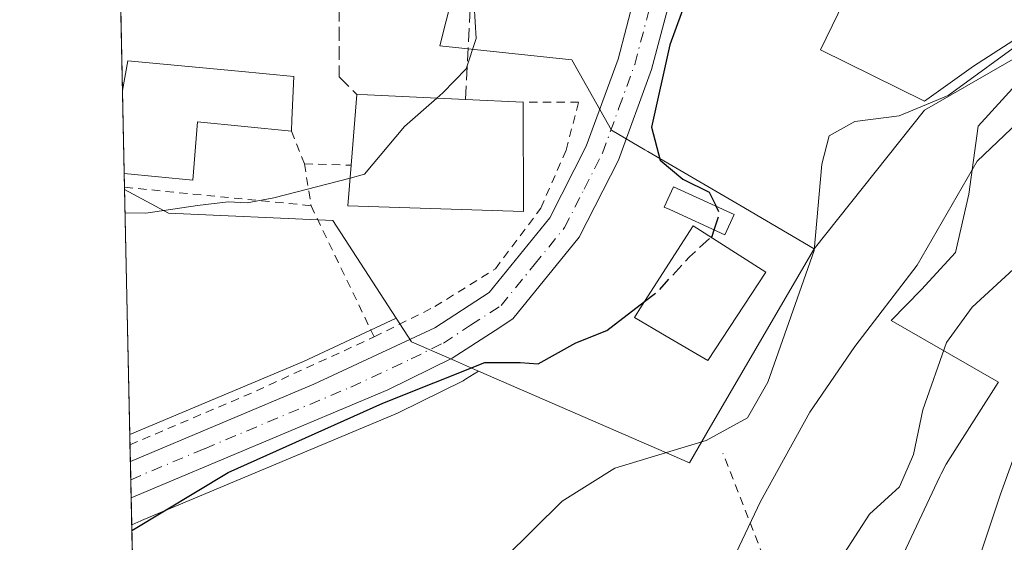
# Model space of a CAD drawing. Units: metres. Extents: x 644388 to 647835, y 4757713 to 4760099.
# Drawn here: x 644388 to 644506, y 4759388 to 4759451 of the extents above; entities that cross this region are included whole.
import ezdxf

# ---------------------------------------------------------------- set-up
doc = ezdxf.new("R2010")
doc.units = ezdxf.units.M
doc.header["$MEASUREMENT"] = 0
for name, pattern in [('DGN Style 2', [1.6480167562047852, 0.988810053722871, -0.6592067024819142]), ('DGN Style 3', [2.307223458686699, 1.648016756204785, -0.6592067024819142]), ('DGN Style 4', [2.6384748266838614, 1.318413404963828, -0.6592067024819142, 0.001648016756204785, -0.6592067024819142])]:
    doc.linetypes.add(name, pattern=pattern)
for name, color, linetype, lineweight in [('Alambrada', 7, 'DGN Style 2', 0), ('Carretera de calzada única Cxs', 7, 'Continuous', 13), ('Carretera de calzada única eje', 7, 'DGN Style 4', 0), ('Comarca CxS', 21, 'Continuous', 0), ('Comunidad Autónoma CxS', 142, 'Continuous', 0), ('Curva de nivel maestra', 30, 'Continuous', 30), ('Curva de nivel maestra oculto', 30, 'DGN Style 3', 30), ('Curva de nivel normal', 30, 'Continuous', 0), ('Edificación Cxs', 1, 'Continuous', 13), ('Edificación ligera Cxs', 1, 'Continuous', 0), ('Espacio natural protegido', 121, 'Continuous', 13), ('Espacio natural protegido CxS', 121, 'Continuous', 0), ('Explanada Cxs', 7, 'Continuous', 0), ('Municipio CxS', 4, 'Continuous', 0), ('Muro lineal', 1, 'DGN Style 3', 13), ('Núcleo urbano CxS', 7, 'Continuous', 0), ('Pastizal CxS', 92, 'Continuous', 0), ('Provincia CxS', 1, 'Continuous', 0)]:
    doc.layers.add(name, color=color, linetype=linetype, lineweight=lineweight)

# ---------------------------------------------------------------- blocks, each defined once
blk = doc.blocks.new('*U12')
at = {"layer": 'Municipio CxS', "color": 4, "linetype": 'Continuous', "lineweight": 0, "flags": 128}
blk.add_lwpolyline([(644417.1707535516, 4758628.597613947), (644407.5094000002, 4759086.5021), (644405.403999999, 4759186.2899), (644387.6800011023, 4760026.329982378), (644475.8170747862, 4760028.207206354), (644544.7852830612, 4760029.676125878), (645595.2227999987, 4760052.048900001), (646506.5445936329, 4760071.458651166)], dxfattribs=at)

msp = doc.modelspace()

# ---------------------------------------------------------------- linework, layer by layer
at = {"layer": 'Alambrada', "color": 7, "linetype": 'DGN Style 2', "lineweight": 0, "extrusion": (0.1543548761343819, -0.3853956144611824, 0.9097498516447404), "elevation": -1734105.543740841, "flags": 128}
msp.add_lwpolyline([(2367777.715464598, 3801845.714644728), (2367777.715464598, 3801841.073025507)], dxfattribs=at)
at = {"layer": 'Alambrada', "color": 7, "linetype": 'DGN Style 2', "lineweight": 0, "extrusion": (-0.3902802961966248, 0.01117081353858632, 0.9206283198585414), "elevation": -197640.4651731919, "flags": 128}
msp.add_lwpolyline([(-4775922.722704557, 467962.9093289467), (-4775922.722704556, 467968.9837557427)], dxfattribs=at)
at = {"layer": 'Alambrada', "color": 7, "linetype": 'DGN Style 2', "lineweight": 0, "extrusion": (0.04256491880793623, -0.270475813151956, 0.9617853514098985), "elevation": -1259152.809933475, "flags": 128}
msp.add_lwpolyline([(1376476.03927076, 4425758.331153804), (1376476.03927076, 4425753.047458043)], dxfattribs=at)
at = {"layer": 'Alambrada', "color": 7, "linetype": 'DGN Style 2', "lineweight": 0, "extrusion": (0.1103128715918986, -0.01090278964321189, 0.9938371091578062), "elevation": 19949.03792432533, "flags": 128}
msp.add_lwpolyline([(4799734.394636688, -172006.1803813701), (4799734.394636688, -172028.7748067618)], dxfattribs=at)
at = {"layer": 'Alambrada', "color": 7, "linetype": 'DGN Style 2', "lineweight": 0, "extrusion": (0.1056318945850447, -0.2197869975817396, 0.9698121356945264), "elevation": -977255.1515707255, "flags": 128}
msp.add_lwpolyline([(2642503.621586545, 3889677.248971245), (2642503.621586545, 3889659.253314077)], dxfattribs=at)
at = {"layer": 'Alambrada', "color": 7, "linetype": 'DGN Style 2', "lineweight": 0, "extrusion": (0.3626994999286398, -0.8440594796705221, 0.3949843889697951), "elevation": -3783195.970438545, "flags": 128}
msp.add_lwpolyline([(2471072.980458934, 1627380.67745422), (2471088.999705087, 1627380.569365274), (2471104.965623881, 1627381.524531947)], dxfattribs=at)
at = {"layer": 'Alambrada', "color": 7, "linetype": 'DGN Style 2', "lineweight": 0}
for points in [[(644430.1501000002, 4759412.920100001, 752.2556999999942), (644437.4101, 4759416.550100001, 753.0476999999955), (644444.6700999998, 4759421.090100001, 753.5984999999928), (644450.1201, 4759428.350099999, 754.8193000000028), (644453.1401000004, 4759435.300100001, 754.6624000000012), (644454.6501000002, 4759441.050100001, 755.6674999999959), (644448.0000999998, 4759441.050100001, 757.8767999999982)], [(644401.8032000001, 4759356.9538, 746.507500000007), (644439.7714999998, 4759370.460300001, 743.7743000000046), (644477.9774000002, 4759383.583699999, 738.7198999999965), (644471.9447999997, 4759398.929500001, 747.6272999999928)]]:
    msp.add_polyline3d(points, dxfattribs=at)
at = {"layer": 'Carretera de calzada única Cxs', "color": 7, "linetype": 'Continuous', "lineweight": 13, "extrusion": (0.001898879007449733, -0.0899624751094643, 0.9959433454422467), "elevation": -426195.3057874859, "flags": 128}
msp.add_lwpolyline([(744693.8508953683, 4725554.950220386), (744693.8508953681, 4725559.346630159)], dxfattribs=at)
at = {"layer": 'Carretera de calzada única Cxs', "color": 7, "linetype": 'Continuous', "lineweight": 13}
for points in [[(644470.3532999996, 4759471.2501, 750.3745999999956), (644463.3901000004, 4759444.970100001, 750.3252000000067), (644459.4401000004, 4759434.100099999, 751.730899999995), (644454.7301000003, 4759424.880100001, 750.7988999999943), (644446.7801000001, 4759415.090100001, 750.9317000000011), (644444.6401000004, 4759413.700099999, 751.1889999999986), (644439.4801000003, 4759410.360099999, 750.9841000000015), (644431.7801000001, 4759406.5601, 750.4875999999931), (644401.0294000005, 4759393.6281, 750.9318000000059), (644400.9369999999, 4759398.005799999, 751.3273000000045), (644422.9200999998, 4759407.2401, 751.1037999999971), (644437.4101, 4759414.020099999, 751.8315000000002), (644443.9401000004, 4759418.2601, 752.3764999999986), (644451.1901000004, 4759427.1801, 752.9326000000001), (644455.5701000001, 4759435.790100001, 753.6146000000008), (644459.3701, 4759446.2301, 751.6554000000033), (644463.3901000004, 4759461.590100001, 751.1153999999952)], [(644470.3532999996, 4759471.2501, 750.3745999999956), (644463.3901000004, 4759444.970100001, 750.3252000000067), (644459.4401000004, 4759434.100099999, 751.730899999995), (644454.7301000003, 4759424.880100001, 750.7988999999943), (644446.7801000001, 4759415.090100001, 750.9317000000011), (644444.6401000004, 4759413.700099999, 751.1889999999986), (644439.4801000003, 4759410.360099999, 750.9841000000015), (644431.7801000001, 4759406.5601, 750.4875999999931), (644401.0294000005, 4759393.6281, 750.9317000000011)], [(644400.9369999999, 4759398.005700001, 751.3273000000045), (644422.9200999998, 4759407.2401, 751.1037999999971), (644437.4101, 4759414.020099999, 751.8315000000002), (644443.9401000004, 4759418.2601, 752.3764999999986), (644451.1901000004, 4759427.1801, 752.9326000000001), (644455.5701000001, 4759435.790100001, 753.6146000000008), (644459.3701, 4759446.2301, 751.6554000000033), (644463.3901000004, 4759461.590100001, 751.1153999999952), (644465.1001000004, 4759467.9301, 751.0071000000025)]]:
    msp.add_polyline3d(points, dxfattribs=at)
at = {"layer": 'Carretera de calzada única eje', "color": 7, "linetype": 'DGN Style 4', "lineweight": 0}
msp.add_polyline3d([(644400.9833000004, 4759395.8104, 751.1331999999966), (644409.8201000001, 4759399.520099999, 750.9187999999995), (644427.3501000004, 4759406.9001, 750.7611999999937), (644434.5800999999, 4759410.290100001, 751.2293999999966), (644438.4401000004, 4759412.190099999, 751.0622000000003), (644441.7100999998, 4759414.3201, 751.6594999999944), (644445.3501000004, 4759416.6801, 751.3549000000058), (644449.3300999999, 4759421.5701, 751.3387999999978), (644452.9600999998, 4759426.020099999, 751.0899000000064), (644455.3201000001, 4759430.6501, 751.332899999994), (644457.5000999998, 4759434.940099999, 752.023000000001), (644459.4801000003, 4759440.380100001, 752.5207999999984), (644461.3701, 4759445.590100001, 750.9900000000052), (644463.3901000004, 4759453.270099999, 750.6263000000035), (644466.8701, 4759466.420100001, 750.6340999999958), (644468.5645000003, 4759472.694900001, 750.5671000000002)], dxfattribs=at)
at = {"layer": 'Comarca CxS', "color": 21, "linetype": 'Continuous', "lineweight": 0, "flags": 128}
msp.add_lwpolyline([(644804.9381308842, 4757720.798026658), (644436.490001102, 4757712.949982399), (644431.7310423212, 4757938.503763686), (644417.1707535516, 4758628.597613947), (644407.5094000002, 4759086.5021), (644405.403999999, 4759186.2899), (644387.6800011023, 4760026.329982378), (644475.8170747862, 4760028.207206354), (644544.7852830612, 4760029.676125878), (645595.2227999987, 4760052.048900001), (646506.5445936329, 4760071.458651166), (646574.9729686575, 4760072.916073921), (647785.1000011283, 4760098.689982377), (647824.2921053176, 4758283.93709562), (647835.060001129, 4757785.3399824)], close=True, dxfattribs=at)
at = {"layer": 'Comunidad Autónoma CxS', "color": 142, "linetype": 'Continuous', "lineweight": 0, "flags": 128}
msp.add_lwpolyline([(644804.9381308842, 4757720.798026658), (644436.490001102, 4757712.949982399), (644431.7310423212, 4757938.503763686), (644417.1707535516, 4758628.597613947), (644407.5094000002, 4759086.5021), (644405.403999999, 4759186.2899), (644387.6800011023, 4760026.329982378), (644475.8170747862, 4760028.207206354), (644544.7852830612, 4760029.676125878), (645595.2227999987, 4760052.048900001), (646506.5445936329, 4760071.458651166), (646574.9729686575, 4760072.916073921), (647785.1000011283, 4760098.689982377), (647824.2921053176, 4758283.93709562), (647835.060001129, 4757785.3399824)], close=True, dxfattribs=at)
at = {"layer": 'Curva de nivel maestra', "color": 30, "linetype": 'Continuous', "lineweight": 30, "elevation": 750, "flags": 128}
for points in [[(644477.29, 4759535.9901), (644478.1100000005, 4759530.550100001), (644477.9400000004, 4759524.850099999), (644476.7199999997, 4759518.4301), (644476.29, 4759511.600099999), (644478.7400000002, 4759509.3201), (644481.3200000003, 4759507.140100001), (644484.4000000004, 4759503.3101), (644484.9500000002, 4759499.520099999), (644482.4000000004, 4759491.520099999), (644478.5, 4759485.520099999), (644476.8799999999, 4759482.520099999), (644474.7999999998, 4759479.1801), (644474.6100000005, 4759476.440099999), (644476.04, 4759472.360099999), (644475.8600000005, 4759468.300100001), (644474.3700000001, 4759466.0001), (644470.2400000002, 4759460.780099999), (644465.5800000001, 4759447.920100001), (644463.3899999997, 4759438.0701), (644464.4100000003, 4759434.100099999), (644467.1399999997, 4759431.840100001), (644470.2800000003, 4759430.2601), (644471.1251999997, 4759428.583100001)], [(644470.4949000003, 4759424.867799999), (644470.6399999997, 4759425.0001), (644470.8854, 4759425.739)], [(644401.1116000004, 4759389.7325), (644412.6600000003, 4759396.6601), (644431.2000000002, 4759404.9901), (644443.4299999997, 4759409.850099999), (644447.6399999997, 4759409.840100001), (644449.8200000003, 4759409.690099999), (644454.3200000003, 4759412.2301), (644458.0199999996, 4759413.6801), (644462.5592, 4759417.1757)]]:
    msp.add_lwpolyline(points, dxfattribs=at)
at = {"layer": 'Curva de nivel maestra oculto', "color": 30, "linetype": 'DGN Style 3', "lineweight": 30, "elevation": 750, "flags": 128}
for points in [[(644470.8854, 4759425.739), (644471.5499999998, 4759427.7401), (644471.1251999997, 4759428.583100001)], [(644462.5592, 4759417.1757), (644464.2400000002, 4759418.470100001), (644467.9199999999, 4759422.520099999), (644470.4949000003, 4759424.867799999)]]:
    msp.add_lwpolyline(points, dxfattribs=at)
at = {"layer": 'Curva de nivel normal', "color": 30, "linetype": 'Continuous', "lineweight": 0, "flags": 128}
for points, elevation in [([(644500.6699999999, 4759380.539999999), (644505.1799999997, 4759394.060000001), (644509.3099999997, 4759405.430000001), (644511.7699999996, 4759414.08), (644515.1200000001, 4759419.180000001), (644518.8200000003, 4759422.600000001), (644520.7199999997, 4759425.039999999), (644522.1799999997, 4759428.609999999), (644524.7699999996, 4759435.279999999), (644530.1399999997, 4759443.480000001), (644533.3399999999, 4759449.07), (644536.7300000006, 4759454.09), (644539.9500000002, 4759457.83), (644544.5899999999, 4759466.52), (644548.2800000003, 4759481.180000001), (644551.9699999997, 4759490.779999999), (644554.0499999998, 4759499.359999999), (644554.7000000002, 4759511), (644557.3700000001, 4759520.32), (644557.4500000002, 4759527.75), (644558.5800000001, 4759537), (644560.7300000006, 4759542.33), (644562.6600000003, 4759547.689999999), (644564.9100000003, 4759553.09)], 730), ([(644486.0700000003, 4759386.380000001), (644489.4800000006, 4759391.680000001), (644493.0800000001, 4759394.939999999), (644494.7599999999, 4759398.84), (644495.8799999999, 4759404.189999999), (644498.7199999997, 4759412.25), (644501.7800000003, 4759416.49), (644506.7699999996, 4759421.060000001), (644509.4199999999, 4759426.850000001), (644513.79, 4759432.850000001), (644518.9299999997, 4759440.180000001), (644528.1100000005, 4759452.52), (644534.8799999999, 4759464.52), (644537.3200000003, 4759474.130000001), (644536.9199999999, 4759479.970000001), (644537.2100000001, 4759483.130000001), (644539.1299999999, 4759486.850000001), (644542.2800000003, 4759490.640000001), (644543.2699999996, 4759493.99), (644542.5300000003, 4759498.640000001), (644542.7521000003, 4759500.085200001)], 735), ([(644437.6589000003, 4759441.541300001), (644438.3799999999, 4759442.17), (644441.1799999997, 4759445.039999999), (644442.3700000001, 4759448.680000001), (644442.1200000001, 4759452.699999999), (644442.1600000003, 4759455.869999999), (644441.4400000004, 4759457.640000001), (644439.5300000003, 4759459.390000001), (644437.8799999999, 4759461.74), (644436.9000000004, 4759464.430000001), (644437.2122999999, 4759465.874500001)], 755), ([(644442.2999999998, 4759382.960000001), (644452.6600000003, 4759393.220000001), (644458.9800000006, 4759397.199999999), (644469.9299999997, 4759400.52), (644474.8899999997, 4759403.24), (644477.2999999998, 4759407.49), (644482.8700000001, 4759423.300000001), (644483.7699999996, 4759433.640000001), (644484.6500000004, 4759437.01), (644487.75, 4759438.74), (644493.04, 4759439.430000001), (644498.9400000004, 4759441.880000001), (644508.4600000001, 4759448.83)], 744.9999999999999), ([(644471.6799999997, 4759383.180000001), (644476.4500000002, 4759393.180000001), (644482.3600000005, 4759403.91), (644487.7599999999, 4759411.76), (644495.2199999997, 4759421.529999999), (644502.3799999999, 4759434), (644513.7999999998, 4759444.800000001)], 740), ([(644427.2671999997, 4759431.970699999), (644428.9900000002, 4759432.42), (644433.7800000003, 4759438.16), (644437.6589000003, 4759441.541300001)], 755), ([(644427.2671999997, 4759431.970699999), (644418.1399999997, 4759429.59), (644414.9400000004, 4759429), (644412.6399999997, 4759429.100000001), (644408.9900000002, 4759428.689999999), (644402.7999999998, 4759427.76), (644400.3087999999, 4759427.7807)], 755)]:
    msp.add_lwpolyline(points, dxfattribs=dict(at, elevation=elevation))
at = {"layer": 'Edificación Cxs', "color": 1, "linetype": 'Continuous', "lineweight": 13, "flags": 128}
for points, elevation in [([(644420.3000999996, 4759438.960100001), (644420.2301000003, 4759437.590100001), (644408.9801000003, 4759438.720100001), (644408.4401000004, 4759431.700099999), (644400.2094999999, 4759432.5001), (644399.9994999999, 4759442.4441), (644400.6201, 4759446.0101), (644413.8901000004, 4759444.7601), (644420.5401, 4759444.140100001)], 763.6098000000059), ([(644448.0000999998, 4759441.050100001), (644448.0601000005, 4759427.940099999), (644427.0000999998, 4759428.620100001), (644427.3901000004, 4759433.5101), (644427.5100999996, 4759434.9901), (644428.0800999999, 4759441.9901), (644429.3701, 4759441.9301), (644441.1001000004, 4759441.380100001)], 760.6423999999971), ([(644477.0900999998, 4759420.690099999), (644470.1300999997, 4759410.090100001), (644465.1201, 4759413.030099999), (644461.3300999999, 4759415.2601), (644462.1901000004, 4759416.600099999), (644468.3601000002, 4759426.220100001)], 755.0377000000008)]:
    msp.add_lwpolyline(points, close=True, dxfattribs=dict(at, elevation=elevation))
at = {"layer": 'Edificación Cxs', "color": 1, "linetype": 'Continuous', "lineweight": 13, "extrusion": (0.0055704045243742, -0.2638975823727612, 0.9645346217794604), "elevation": -1251679.257677944, "flags": 128}
msp.add_lwpolyline([(744697.4070672434, 4576699.109580988), (744697.4070672432, 4576709.421512603)], dxfattribs=at)
at = {"layer": 'Edificación Cxs', "color": 1, "linetype": 'Continuous', "lineweight": 13, "extrusion": (0.9967434594496207, -0.08055597011398082, 0.003634793446381247), "elevation": 258930.7666970181, "flags": 128}
msp.add_lwpolyline([(4795878.37646897, -180.6986475310061), (4795879.861325816, -180.8049482332156), (4795886.88449333, -181.9747559608327)], dxfattribs=at)
at = {"layer": 'Edificación Cxs', "color": 1, "linetype": 'Continuous', "lineweight": 13, "extrusion": (-0.04691565182661627, -0.9988983135271257, 0.001039637604197272), "elevation": -4784431.551395717, "flags": 128}
msp.add_lwpolyline([(420426.0263129331, 5733.26435392864), (420427.3177073945, 5733.829254233923), (420439.0605945673, 5734.720454715547)], dxfattribs=at)
at = {"layer": 'Edificación Cxs', "color": 1, "linetype": 'Continuous', "lineweight": 13, "extrusion": (0.3712496136158246, -0.01775541630483795, 0.9283633284344782), "elevation": 155448.7988383465, "flags": 128}
msp.add_lwpolyline([(4784793.390092406, -386231.8549147716), (4784793.390092405, -386239.2958450463)], dxfattribs=at)
at = {"layer": 'Edificación Cxs', "color": 1, "linetype": 'Continuous', "lineweight": 13, "extrusion": (-0.004608573310634446, -0.09019636427568317, 0.9959133380588336), "elevation": -431496.9127327203, "flags": 128}
msp.add_lwpolyline([(400714.5606390589, 4766631.470032978), (400714.5606390589, 4766630.092616787)], dxfattribs=at)
at = {"layer": 'Edificación Cxs', "color": 1, "linetype": 'Continuous', "lineweight": 13}
for points in [[(644399.9994999999, 4759442.4441, 763.6098000000056), (644400.6201, 4759446.0101, 762.2921999999963), (644413.8901000004, 4759444.7601, 761.1831999999995), (644420.5401, 4759444.140100001, 759.7510000000038), (644420.3000999996, 4759438.960100001, 760.1420999999973)], [(644448.0000999998, 4759441.050100001, 757.8767999999982), (644448.0601000005, 4759427.940099999, 757.385500000004), (644427.0000999998, 4759428.620100001, 758.3852999999945), (644427.3901000004, 4759433.5101, 760.4624000000041)], [(644420.2301000003, 4759437.590100001, 760.0176999999967), (644408.9801000003, 4759438.720100001, 763.397299999997), (644408.4401000004, 4759431.700099999, 760.6003000000055), (644400.2094000002, 4759432.5001, 760.8879000000015)], [(644477.0900999998, 4759420.690099999, 750.5014999999986), (644470.1300999997, 4759410.090100001, 751.8656000000047), (644465.1201, 4759413.030099999, 755.0377000000008), (644461.3300999999, 4759415.2601, 752.7725999999967), (644462.1901000004, 4759416.600099999, 753.6401000000043), (644468.3601000002, 4759426.220100001, 753.6811000000016), (644477.0900999998, 4759420.690099999, 750.5014999999986)]]:
    msp.add_polyline3d(points, dxfattribs=at)
at = {"layer": 'Edificación ligera Cxs', "color": 1, "linetype": 'Continuous', "lineweight": 0, "elevation": 754.5727999999942, "flags": 128}
msp.add_lwpolyline([(644473.2901, 4759427.590100001), (644472.1700999998, 4759425.1501), (644465.5601000005, 4759428.1801), (644464.9101, 4759428.4801), (644466.0301000001, 4759430.920100001)], close=True, dxfattribs=at)
at = {"layer": 'Edificación ligera Cxs', "color": 1, "linetype": 'Continuous', "lineweight": 0}
msp.add_polyline3d([(644473.2901, 4759427.590100001, 752.327099999995), (644472.1700999998, 4759425.1501, 754.5727999999945), (644465.5601000005, 4759428.1801, 752.3794000000053), (644464.9101, 4759428.4801, 752.2418000000035), (644466.0301000001, 4759430.920100001, 753.3166000000057), (644473.2901, 4759427.590100001, 752.327099999995)], dxfattribs=at)
at = {"layer": 'Espacio natural protegido', "color": 121, "linetype": 'Continuous', "lineweight": 13, "flags": 128}
msp.add_lwpolyline([(644508.6726000012, 4759444.919999998), (644502.5116000001, 4759438.186100001), (644501.4035000001, 4759430.050199999), (644499.784400002, 4759423.056200001), (644495.7484000003, 4759418.596300002), (644492.0893000013, 4759414.900400002), (644504.9541000011, 4759407.517200002), (644504.9211000013, 4759407.440199999), (644499.1610000002, 4759398.428300002), (644498.6920000018, 4759397.657299997), (644498.0750000012, 4759396.503300001), (644497.9170000022, 4759396.175300002), (644489.5208000002, 4759378.3386)], dxfattribs=at)
at = {"layer": 'Espacio natural protegido CxS', "color": 121, "linetype": 'Continuous', "lineweight": 0, "flags": 128}
msp.add_lwpolyline([(644489.5207999995, 4759378.338599999), (644497.9169999994, 4759396.175300002), (644498.0750000007, 4759396.5033), (644498.691999999, 4759397.657299999), (644499.1609999996, 4759398.428300001), (644504.9211000006, 4759407.440199999), (644504.9541000006, 4759407.517200002), (644492.0893000007, 4759414.900400001), (644495.7483999997, 4759418.596300002), (644499.7844000013, 4759423.0562), (644501.4034999995, 4759430.050200001), (644502.5115999995, 4759438.186100001), (644508.6726000005, 4759444.92)], dxfattribs=at)
at = {"layer": 'Explanada Cxs', "color": 7, "linetype": 'Continuous', "lineweight": 0}
for points in [[(644507.3701, 4759448.850099999, 745.8601999999955), (644501.9501, 4759445.390100001, 747.7924999999959), (644496.0800999999, 4759441.1801, 746.8607000000048), (644483.6201, 4759447.340100001, 748.184699999998), (644491.2401000002, 4759463.0701, 746.9330999999949), (644485.1901000004, 4759464.290100001, 747.9747000000062), (644479.7401000002, 4759465.190099999, 748.9094999999944), (644471.2801000001, 4759465.5001, 750.1677000000054), (644475.8901000004, 4759470.3301, 749.8546999999963), (644478.2001, 4759472.7501, 749.6342000000004), (644490.3000999996, 4759468.520099999, 747.9505000000064), (644494.8400999998, 4759468.210100001, 747.3119000000006), (644496.9600999998, 4759468.210100001, 747.179999999993), (644499.0800999999, 4759468.8201, 747.0417000000016), (644503.0100999996, 4759491.800100001, 746.8754000000046), (644502.4101, 4759497.550100001, 746.4741000000067), (644500.9001000002, 4759505.720100001, 746.6399999999995), (644497.5701000001, 4759511.1601, 745.7881999999955), (644500.0500999996, 4759516.590100001, 743.9934000000068), (644502.7401000002, 4759512.370100001, 743.9228000000003), (644508.1801000005, 4759505.420100001, 744.6833999999944)], [(644521.3701, 4759473.690099999, 745.6267999999982), (644519.7100999998, 4759463.7501, 745.6273999999976), (644516.7001, 4759457.880100001, 746.364400000006), (644512.4901000002, 4759453.370100001, 745.8972000000067), (644507.3701, 4759448.850099999, 745.8601999999955), (644501.9501, 4759445.390100001, 747.7924999999959), (644496.0800999999, 4759441.1801, 746.8607000000048), (644483.6201, 4759447.340100001, 748.184699999998), (644491.2401000002, 4759463.0701, 746.9330999999949), (644485.1901000004, 4759464.290100001, 747.9747000000062), (644479.7401000002, 4759465.190099999, 748.9094999999944), (644471.2801000001, 4759465.5001, 750.1677000000054), (644475.8901000004, 4759470.3301, 749.8546999999963), (644478.2001, 4759472.7501, 749.6342000000004)]]:
    msp.add_polyline3d(points, dxfattribs=at)
at = {"layer": 'Muro lineal', "color": 1, "linetype": 'DGN Style 3', "lineweight": 13}
msp.add_polyline3d([(644441.1001000004, 4759441.380100001, 760.6423999999971), (644441.6901000004, 4759452.5701, 758.5252000000038), (644438.9700999996, 4759456.5101, 757.4557999999961), (644430.5000999998, 4759457.110099999, 758.7590000000056), (644425.9600999998, 4759454.690099999, 758.1377999999969), (644425.9600999998, 4759444.110099999, 758.5090000000056), (644428.0800999999, 4759441.9901, 759.1863000000012)], dxfattribs=at)
at = {"layer": 'Núcleo urbano CxS', "color": 7, "linetype": 'Continuous', "lineweight": 0, "extrusion": (0.0004564480367744947, -0.0216307589036763, 0.999765923566332), "elevation": -101899.277132829, "flags": 128}
msp.add_lwpolyline([(744667.0450455684, 4743693.902501008), (744667.0450455684, 4743703.839838329)], dxfattribs=at)
at = {"layer": 'Núcleo urbano CxS', "color": 7, "linetype": 'Continuous', "lineweight": 0, "extrusion": (0.002911645303901407, -0.1380047705553485, 0.9904272843705337), "elevation": -654199.6289027684, "flags": 128}
msp.add_lwpolyline([(744649.7132770484, 4699464.817821594), (744649.7132770484, 4699474.860167061)], dxfattribs=at)
at = {"layer": 'Núcleo urbano CxS', "color": 7, "linetype": 'Continuous', "lineweight": 0, "extrusion": (0.002241345185781987, -0.106327861216265, 0.9943285987544224), "elevation": -503864.510284583, "flags": 128}
msp.add_lwpolyline([(744561.5777051402, 4717963.857028662), (744561.5777051402, 4717965.508157512)], dxfattribs=at)
at = {"layer": 'Núcleo urbano CxS', "color": 7, "linetype": 'Continuous', "lineweight": 0, "extrusion": (0.002250843781529408, -0.1065262972026995, 0.9943073376509666), "elevation": -504802.8478084169, "flags": 128}
msp.add_lwpolyline([(744798.2360583054, 4717825.934224728), (744798.2360583055, 4717826.196073444)], dxfattribs=at)
at = {"layer": 'Núcleo urbano CxS', "color": 7, "linetype": 'Continuous', "lineweight": 0, "extrusion": (0.3098050629630726, -0.7295316833493438, 0.60975761245918), "elevation": -3272037.035755964, "flags": 128}
msp.add_lwpolyline([(2453513.262824902, 2518208.324198438), (2453501.047963975, 2518207.601376444), (2453478.45074913, 2518207.745966077)], dxfattribs=at)
at = {"layer": 'Núcleo urbano CxS', "color": 7, "linetype": 'Continuous', "lineweight": 0, "extrusion": (0.002188673691500708, -0.1037081805246179, 0.9946053604318376), "elevation": -491430.8963391341, "flags": 128}
msp.add_lwpolyline([(744678.202367229, 4719225.714447763), (744678.202367229, 4719226.967686023)], dxfattribs=at)
at = {"layer": 'Núcleo urbano CxS', "color": 7, "linetype": 'Continuous', "lineweight": 0, "extrusion": (0.002187503140203577, -0.1035767043793186, 0.9946190633302434), "elevation": -490805.8927819335, "flags": 128}
msp.add_lwpolyline([(744751.6536546855, 4719277.175459052), (744751.6536546855, 4719279.165810359)], dxfattribs=at)
at = {"layer": 'Núcleo urbano CxS', "color": 7, "linetype": 'Continuous', "lineweight": 0, "extrusion": (0.001956268916997667, -0.09275587689869634, 0.9956869589949836), "elevation": -439453.4733110366, "flags": 128}
msp.add_lwpolyline([(744613.4897029245, 4724355.307057569), (744613.4897029245, 4724357.512357308)], dxfattribs=at)
at = {"layer": 'Núcleo urbano CxS', "color": 7, "linetype": 'Continuous', "lineweight": 0, "extrusion": (0.001889495572848557, -0.08964013434953602, 0.9959724273895726), "elevation": -424667.2356763383, "flags": 128}
msp.add_lwpolyline([(744557.368523055, 4725714.022413156), (744557.368523055, 4725716.214024786)], dxfattribs=at)
at = {"layer": 'Núcleo urbano CxS', "color": 7, "linetype": 'Continuous', "lineweight": 0, "extrusion": (0.002215730696268554, -0.1049560073427587, 0.9944743973879613), "elevation": -497352.4026003309, "flags": 128}
msp.add_lwpolyline([(744710.8575230314, 4718590.538030271), (744710.8575230314, 4718593.782476543)], dxfattribs=at)
at = {"layer": 'Núcleo urbano CxS', "color": 7, "linetype": 'Continuous', "lineweight": 0}
for points in [[(644458.0872, 4759578.172900001, 752.4014000000025), (644467.9175000006, 4759555.0965, 755.403999999995), (644462.3633000003, 4759542.2761, 756.7301000000007), (644449.9691000005, 4759542.2761, 759.0035000000062), (644445.6925999997, 4759531.163699999, 759.8871999999974), (644454.6710000001, 4759528.173699999, 759.2988000000041), (644454.6706999998, 4759513.640699999, 757.4104999999981), (644438.0000999998, 4759447.8267, 756.5562000000064), (644453.8145000003, 4759446.1187, 752.7569999999978), (644458.5818999996, 4759437.7224, 750.8466999999946), (644462.5974000003, 4759435.3618, 750.2541999999958), (644462.9441999998, 4759435.1577, 750.1808000000019), (644473.9473000001, 4759428.704100001, 748.6006000000052), (644482.8749000002, 4759423.467700001, 745.2666999999929)], [(644458.0872, 4759578.172900001, 752.4014000000025), (644467.9175000006, 4759555.0965, 755.403999999995), (644462.3633000003, 4759542.2761, 756.7301000000007), (644449.9691000005, 4759542.2761, 759.0035000000062), (644445.6925999997, 4759531.163699999, 759.8871999999974), (644454.6710000001, 4759528.173699999, 759.2988000000041), (644454.6706999998, 4759513.640699999, 757.4104999999981), (644438.0000999998, 4759447.8267, 756.5562000000064), (644453.8145000003, 4759446.1187, 752.7569999999978), (644458.5818999996, 4759437.7224, 750.8466999999946), (644462.5974000003, 4759435.3618, 750.2541999999958), (644462.9441999998, 4759435.1577, 750.1808000000019), (644473.9473000001, 4759428.704100001, 748.6006000000052), (644482.8749000002, 4759423.467700001, 745.2666999999929)], [(644445.6925999997, 4759531.163699999, 759.8871999999974), (644454.6710000001, 4759528.173699999, 759.2988000000041), (644454.6706999998, 4759513.640699999, 757.4104999999981), (644438.0000999998, 4759447.8267, 756.5562000000064), (644453.8145000003, 4759446.1187, 752.7569999999978), (644458.5818999996, 4759437.7224, 750.8466999999946), (644462.5974000003, 4759435.3618, 750.2541999999958), (644462.9441999998, 4759435.1577, 750.1808000000019), (644473.9473000001, 4759428.704100001, 748.6006000000052), (644482.8749000002, 4759423.467700001, 745.2666999999929), (644470.4574999996, 4759402.179500001, 746.3993000000046), (644467.9166000001, 4759397.823100001, 745.4122999999963), (644442.6407000005, 4759408.8323, 749.9434000000037), (644439.7592000002, 4759410.087300001, 750.3975000000065), (644434.6085000001, 4759412.330900001, 751.1212999999989), (644432.7736999998, 4759415.162900001, 752.0755000000064), (644425.1797000002, 4759426.884500001, 754.7641000000004), (644405.5229000002, 4759427.740499999, 755.1934000000037), (644400.2493000004, 4759430.5985, 755.5273000000017), (644397.1523000002, 4759577.386800001, 769.0479999999953)], [(644553.9653000003, 4759550.066299999, 732.6486000000006), (644550.2824999997, 4759516.3891, 734.7351000000053), (644546.5998999998, 4759504.814099999, 734.2988999999943), (644533.9720999999, 4759492.181700001, 738.3503000000055), (644533.6385000005, 4759490.922499999, 738.734500000006), (644530.6337000001, 4759479.581300001, 741.3760000000038), (644529.2330999998, 4759474.2949, 742.0890000000073), (644517.1337000001, 4759452.1931, 744.4146999999939), (644496.0843000002, 4759440.0897, 745.4330999999949), (644494.5373000001, 4759438.143100001, 745.0915999999997), (644482.8749000002, 4759423.467700001, 745.2666999999929), (644473.9473000001, 4759428.704100001, 748.6006000000052), (644462.9441999998, 4759435.1577, 750.1808000000019), (644462.5974000003, 4759435.3618, 750.2541999999958), (644458.5818999996, 4759437.7224, 750.8466999999946), (644453.8145000003, 4759446.1187, 752.7569999999978), (644438.0000999998, 4759447.8267, 756.5562000000064), (644454.6706999998, 4759513.640699999, 757.4104999999981), (644454.6710000001, 4759528.173699999, 759.2988000000041), (644445.6925999997, 4759531.163699999, 759.8871999999974)], [(644533.6385000005, 4759490.922499999, 738.734500000006), (644530.6337000001, 4759479.581300001, 741.3760000000038), (644529.2330999998, 4759474.2949, 742.0890000000073), (644517.1337000001, 4759452.1931, 744.4146999999939), (644496.0843000002, 4759440.0897, 745.4330999999949), (644494.5373000001, 4759438.143100001, 745.0915999999997), (644482.8749000002, 4759423.467700001, 745.2666999999929)], [(644400.2493000004, 4759430.5985, 755.5273000000017), (644405.5229000002, 4759427.740499999, 755.1934000000037), (644425.1797000002, 4759426.884500001, 754.7641000000004), (644432.7736999998, 4759415.162900001, 752.0755000000064)], [(644442.6407000005, 4759408.8323, 749.9434000000037), (644467.9166000001, 4759397.823100001, 745.4122999999963), (644470.4574999996, 4759402.179500001, 746.3993000000046), (644482.8749000002, 4759423.467700001, 745.2666999999929)], [(644432.7736999998, 4759415.162900001, 752.0755000000064), (644434.6085000001, 4759412.330900001, 751.1212999999989), (644439.7592000002, 4759410.087300001, 750.3975000000065), (644442.6407000005, 4759408.8323, 749.9434000000037)], [(644432.7736999998, 4759415.162900001, 752.0755000000064), (644434.6085000001, 4759412.330900001, 751.1212999999989), (644439.7592000002, 4759410.087300001, 750.3975000000065), (644442.6407000005, 4759408.8323, 749.9434000000037)], [(644442.6407000005, 4759408.8323, 749.9434000000037), (644441.1102999998, 4759407.841700001, 749.9763999999996), (644440.9801000003, 4759407.7621, 749.9833999999975), (644440.8076999999, 4759407.6699, 749.9949000000051), (644433.1076999997, 4759403.869899999, 749.8111000000063), (644432.9430999998, 4759403.794700001, 749.8081999999995), (644402.5340999998, 4759391.019300001, 750.5191000000051), (644402.2675000001, 4759390.902100001, 750.5227000000014), (644402.1924999999, 4759390.8629, 750.5228000000062), (644401.0974000003, 4759390.4023, 750.539300000004)]]:
    msp.add_polyline3d(points, dxfattribs=at)
msp.add_polyline3d([(644442.6407000005, 4759408.8323, 749.9434000000037), (644441.1102999998, 4759407.841700001, 749.9763999999996), (644440.9801000003, 4759407.7621, 749.9833999999975), (644440.8076999999, 4759407.6699, 749.9949000000051), (644433.1076999997, 4759403.869899999, 749.8111000000063), (644432.9430999998, 4759403.794700001, 749.8081999999995), (644402.5340999998, 4759391.019300001, 750.5191000000051), (644402.2675000001, 4759390.902100001, 750.5227000000014), (644402.1924999999, 4759390.8629, 750.5228000000062), (644401.0974000003, 4759390.4023, 750.539300000004), (644400.869, 4759401.231100001, 751.6171999999933), (644421.7028999999, 4759409.9827, 751.5026000000071), (644432.7736999998, 4759415.162900001, 752.0755000000064), (644434.6085000001, 4759412.330900001, 751.1212999999989), (644439.7592000002, 4759410.087300001, 750.3975000000065)], close=True, dxfattribs=at)
at = {"layer": 'Pastizal CxS', "color": 92, "linetype": 'Continuous', "lineweight": 0, "extrusion": (0.002783324755561942, -0.1319217771452168, 0.9912562220829451), "elevation": -625330.0464365269, "flags": 128}
msp.add_lwpolyline([(744650.4091523581, 4703361.694008391), (744650.4091523581, 4703391.326947756)], dxfattribs=at)
at = {"layer": 'Pastizal CxS', "color": 92, "linetype": 'Continuous', "lineweight": 0, "extrusion": (0.3098050629630726, -0.7295316833493438, 0.60975761245918), "elevation": -3272037.035755964, "flags": 128}
msp.add_lwpolyline([(2453513.262824902, 2518208.324198438), (2453501.047963975, 2518207.601376444), (2453478.45074913, 2518207.745966077)], dxfattribs=at)
at = {"layer": 'Pastizal CxS', "color": 92, "linetype": 'Continuous', "lineweight": 0, "extrusion": (0.002401245485588539, -0.113813319606655, 0.9934992512831762), "elevation": -539388.9955309273, "flags": 128}
msp.add_lwpolyline([(744649.5063760739, 4713946.274553347), (744649.506376074, 4713979.949408758)], dxfattribs=at)
at = {"layer": 'Pastizal CxS', "color": 92, "linetype": 'Continuous', "lineweight": 0}
for points in [[(644405.9570000004, 4759160.081, 723.8846999999951), (644401.0974000003, 4759390.4023, 750.539300000004), (644402.1924999999, 4759390.8629, 750.5228000000062), (644402.2675000001, 4759390.902100001, 750.5227000000014), (644402.5340999998, 4759391.019300001, 750.5191000000051), (644432.9430999998, 4759403.794700001, 749.8081999999995), (644433.1076999997, 4759403.869899999, 749.8111000000063), (644440.8076999999, 4759407.6699, 749.9949000000051), (644440.9801000003, 4759407.7621, 749.9833999999975), (644441.1102999998, 4759407.841700001, 749.9763999999996), (644442.6407000005, 4759408.8323, 749.9434000000037), (644467.9166000001, 4759397.823100001, 745.4122999999963), (644470.4574999996, 4759402.179500001, 746.3993000000046), (644482.8749000002, 4759423.467700001, 745.2666999999929), (644494.5373000001, 4759438.143100001, 745.0915999999997), (644496.0843000002, 4759440.0897, 745.4330999999949), (644517.1337000001, 4759452.1931, 744.4146999999939), (644529.2330999998, 4759474.2949, 742.0890000000073), (644530.6337000001, 4759479.581300001, 741.3760000000038), (644533.6385000005, 4759490.922499999, 738.734500000006), (644545.2368999999, 4759488.6064, 733.9858999999997), (644497.7050999999, 4759359.193499999, 727.7559000000037)], [(644533.6385000005, 4759490.922499999, 738.734500000006), (644530.6337000001, 4759479.581300001, 741.3760000000038), (644529.2330999998, 4759474.2949, 742.0890000000073), (644517.1337000001, 4759452.1931, 744.4146999999939), (644496.0843000002, 4759440.0897, 745.4330999999949), (644494.5373000001, 4759438.143100001, 745.0915999999997), (644482.8749000002, 4759423.467700001, 745.2666999999929)], [(644400.2493000004, 4759430.5985, 755.5273000000017), (644405.5229000002, 4759427.740499999, 755.1934000000037), (644425.1797000002, 4759426.884500001, 754.7641000000004), (644432.7736999998, 4759415.162900001, 752.0755000000064)], [(644442.6407000005, 4759408.8323, 749.9434000000037), (644467.9166000001, 4759397.823100001, 745.4122999999963), (644470.4574999996, 4759402.179500001, 746.3993000000046), (644482.8749000002, 4759423.467700001, 745.2666999999929)], [(644442.6407000005, 4759408.8323, 749.9434000000037), (644441.1102999998, 4759407.841700001, 749.9763999999996), (644440.9801000003, 4759407.7621, 749.9833999999975), (644440.8076999999, 4759407.6699, 749.9949000000051), (644433.1076999997, 4759403.869899999, 749.8111000000063), (644432.9430999998, 4759403.794700001, 749.8081999999995), (644402.5340999998, 4759391.019300001, 750.5191000000051), (644402.2675000001, 4759390.902100001, 750.5227000000014), (644402.1924999999, 4759390.8629, 750.5228000000062), (644401.0974000003, 4759390.4023, 750.539300000004)]]:
    msp.add_polyline3d(points, dxfattribs=at)
msp.add_polyline3d([(644432.7736999998, 4759415.162900001, 752.0755000000064), (644421.7028999999, 4759409.9827, 751.5026000000071), (644400.869, 4759401.231100001, 751.6171999999933), (644400.2493000004, 4759430.5985, 755.5273000000017), (644405.5229000002, 4759427.740499999, 755.1934000000037), (644425.1797000002, 4759426.884500001, 754.7641000000004)], close=True, dxfattribs=at)
at = {"layer": 'Provincia CxS', "color": 1, "linetype": 'Continuous', "lineweight": 0, "flags": 128}
msp.add_lwpolyline([(644804.9381308842, 4757720.798026658), (644436.490001102, 4757712.949982399), (644431.7310423212, 4757938.503763686), (644417.1707535516, 4758628.597613947), (644407.5094000002, 4759086.5021), (644405.403999999, 4759186.2899), (644387.6800011023, 4760026.329982378), (644475.8170747862, 4760028.207206354), (644544.7852830612, 4760029.676125878), (645595.2227999987, 4760052.048900001), (646506.5445936329, 4760071.458651166), (646574.9729686575, 4760072.916073921), (647785.1000011283, 4760098.689982377), (647824.2921053176, 4758283.93709562), (647835.060001129, 4757785.3399824)], close=True, dxfattribs=at)

# ---------------------------------------------------------------- block references
at = {"layer": 'Municipio CxS', "color": 4, "linetype": 'Continuous', "lineweight": 0}
msp.add_blockref('*U12', (0, 0), dxfattribs=at)

doc.saveas('drawing.dxf')
